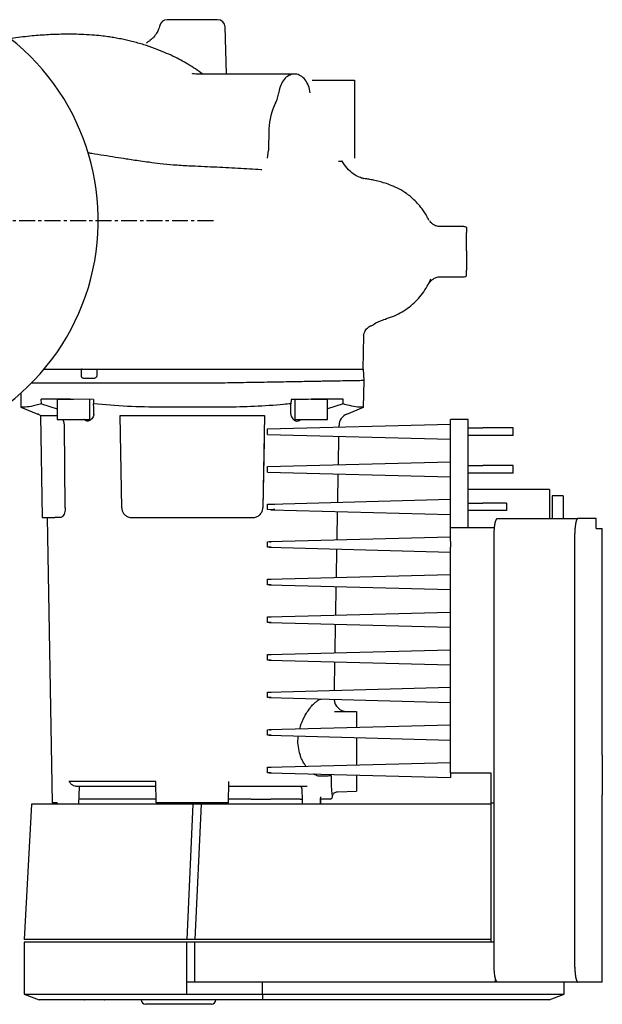
# Model space of a CAD drawing. Units: inches. Extents: x -9 to 999, y -86 to 756.
# Drawn here: x 280 to 512, y -86 to 307 of the extents above; entities that cross this region are included whole.
import ezdxf

# ---------------------------------------------------------------- set-up
doc = ezdxf.new("R2010")
doc.units = ezdxf.units.IN
doc.header["$MEASUREMENT"] = 0
doc.linetypes.add('CENTER', pattern=[10.16, 6.35, -1.27, 1.27, -1.27])
doc.layers.add('Biral', color=160, linetype='Continuous')

msp = doc.modelspace()

# ---------------------------------------------------------------- linework, layer by layer
at = {"layer": 'Biral'}
for p, q in [((348.81, 306.83), (338.76, 306.83)), ((358.86, 306.83), (348.81, 306.83)), ((335.92, 304.55), (335.91, 304.48)), ((362.52, 285.13), (361.86, 303.93)), ((389.42, 285.13), (350.26, 285.13)), ((396.62, 282.75), (413.54, 282.75)), ((413.54, 282.75), (413.54, 251.57)), ((379.39, 263.23), (379.18, 254.66)), ((378.76, 251.63), (379.18, 254.66)), ((347.47, 248.43), (347.41, 248.45)), ((416.8, 243.53), (417.13, 243.48)), ((457.03, 224.27), (447.65, 224.27)), ((458.21, 214.57), (458.21, 216.01)), ((458.21, 214.54), (458.21, 212.99)), ((458.21, 208.9), (458.21, 208.53)), ((447.66, 204.27), (457.03, 204.27)), ((416.89, 167.38), (417.24, 180.68)), ((289.72, 167.38), (292.38, 167.38)), ((292.38, 167.38), (300.31, 167.38)), ((300.31, 167.38), (304.68, 167.38)), ((304.58, 164.68), (304.68, 167.38)), ((304.9, 167.38), (304.68, 167.38)), ((304.9, 167.38), (310.8, 167.38)), ((310.8, 167.38), (310.69, 164.68)), ((310.8, 167.38), (336.57, 167.38)), ((336.57, 167.38), (361.05, 167.38)), ((361.05, 167.38), (361.78, 167.38)), ((361.79, 167.38), (397.03, 167.38)), ((397.03, 167.38), (405.16, 167.38)), ((405.16, 167.38), (415.8, 167.38)), ((415.8, 167.38), (416.05, 167.38)), ((417.31, 162.85), (417.15, 167.43)), ((292.2, 161.88), (284.72, 161.88)), ((300.23, 161.88), (292.2, 161.88)), ((336.54, 161.88), (300.23, 161.88)), ((309.41, 163.68), (305.74, 163.68)), ((361.09, 161.88), (336.54, 161.88)), ((361.81, 161.88), (361.09, 161.88)), ((417.13, 152.15), (417.31, 162.85)), ((280.38, 157.75), (280.48, 152.22)), ((292.3, 155.46), (288.6, 155.49)), ((288.63, 153.57), (294.94, 151.55)), ((300.28, 155.39), (292.3, 155.46)), ((294.94, 155.38), (294.94, 147.38)), ((294.94, 155.38), (301.44, 155.38)), ((309.44, 155.31), (300.28, 155.39)), ((307.94, 147.38), (307.94, 155.32)), ((309.44, 155.31), (309.47, 153.61)), ((388.09, 149.52), (388.16, 153.61)), ((388.19, 155.31), (388.16, 153.61)), ((389.69, 155.32), (389.69, 147.38)), ((396.19, 155.38), (402.69, 155.38)), ((402.69, 147.38), (402.69, 155.38)), ((408.98, 153.56), (402.69, 151.55)), ((280.48, 152.22), (287.17, 149.52)), ((281.59, 152.22), (280.48, 152.22)), ((309.54, 149.52), (309.54, 149.48)), ((361.06, 152.22), (336.57, 152.22)), ((361.78, 152.22), (361.06, 152.22)), ((388.09, 149.52), (388.09, 149.48)), ((410.45, 149.52), (417.11, 152.21)), ((288.23, 148.93), (288.94, 108.18)), ((288.23, 148.93), (294.94, 148.93)), ((294.94, 147.38), (307.94, 147.38)), ((320.04, 148.93), (377.58, 148.93)), ((320.69, 112.11), (320.04, 148.93)), ((377.58, 148.93), (376.94, 112.11)), ((378.81, 143.58), (451.81, 145.49)), ((389.69, 147.38), (396.19, 147.38)), ((396.19, 147.38), (402.69, 147.38)), ((458.81, 147.38), (451.81, 147.38)), ((451.81, 104.19), (451.81, 147.38)), ((458.81, 142.38), (458.81, 147.38)), ((298.16, 112.11), (297.82, 144.97)), ((378.81, 141.38), (378.81, 143.58)), ((407.31, 144.33), (407.33, 144.97)), ((458.81, 143.98), (464.73, 143.98)), ((458.81, 104.19), (458.81, 142.38)), ((476.81, 143.98), (464.73, 143.98)), ((476.81, 140.98), (476.81, 143.98)), ((377.41, 138.98), (376.94, 112.11)), ((378.81, 141.38), (451.81, 139.47)), ((407.05, 129.32), (407.25, 140.63)), ((464.73, 140.98), (458.81, 140.98)), ((476.81, 140.98), (464.73, 140.98)), ((378.81, 128.58), (451.81, 130.49)), ((378.81, 126.38), (378.81, 128.58)), ((378.81, 126.34), (451.81, 124.47)), ((458.81, 128.98), (464.73, 128.98)), ((464.73, 125.98), (458.81, 125.98)), ((476.81, 128.98), (464.73, 128.98)), ((476.81, 125.98), (464.73, 125.98)), ((476.81, 125.98), (476.81, 128.98)), ((406.79, 114.31), (406.99, 125.64)), ((491.31, 119.38), (458.81, 119.38)), ((491.31, 119.38), (491.31, 111.88)), ((380.17, 113.61), (451.81, 115.49)), ((458.81, 113.98), (464.73, 113.98)), ((474.1, 113.98), (464.73, 113.98)), ((474.1, 113.98), (474.06, 111.88)), ((496.71, 116.88), (492.31, 116.88)), ((492.31, 116.88), (492.31, 107.88)), ((496.71, 116.88), (496.71, 107.88)), ((378.81, 113.58), (380.17, 113.61)), ((378.81, 111.38), (378.81, 113.58)), ((380.17, 111.34), (378.81, 111.38)), ((380.17, 111.34), (451.81, 109.47)), ((406.53, 99.3), (406.73, 110.65)), ((464.73, 110.98), (458.81, 110.98)), ((474.06, 110.98), (464.73, 110.98)), ((474.06, 111.88), (474.06, 110.98)), ((491.31, 111.88), (491.31, 107.88)), ((288.94, 108.18), (294.02, 108.18)), ((290.94, 108.18), (292.93, -5.62)), ((296.21, 108.18), (294.02, 108.18)), ((296.38, 108.2), (296.21, 108.18)), ((324.69, 108.18), (372.94, 108.18)), ((470.56, 107.88), (502.61, 107.88)), ((509.81, 107.88), (502.61, 107.88)), ((509.81, 103.88), (509.81, 107.88)), ((451.81, 104.19), (469.33, 104.19)), ((451.81, 103.45), (451.81, 104.19)), ((451.81, 99.56), (451.81, 103.45)), ((509.81, 103.88), (512.31, 103.88)), ((512.31, 13.38), (512.31, 103.88)), ((378.81, 98.58), (379.47, 98.6)), ((378.81, 96.38), (378.81, 98.58)), ((379.47, 98.6), (451.81, 100.49)), ((451.81, 98.63), (451.81, 99.56)), ((451.81, 98.63), (451.81, 98.58)), ((451.81, 98.58), (451.81, 96.38)), ((469.22, -71.12), (469.22, 101.88)), ((501.36, -71.12), (501.36, 101.88)), ((379.47, 96.36), (378.81, 96.38)), ((379.47, 96.36), (451.81, 94.47)), ((406.27, 84.3), (406.47, 95.65)), ((451.81, 96.38), (451.81, 96.34)), ((451.81, 6.38), (451.81, 96.34)), ((378.81, 83.58), (379.47, 83.6)), ((378.81, 81.38), (378.81, 83.58)), ((379.47, 83.6), (451.81, 85.49)), ((379.47, 81.36), (378.81, 81.38)), ((379.47, 81.36), (451.81, 79.47)), ((406, 69.29), (406.2, 80.66)), ((378.81, 68.58), (379.47, 68.6)), ((378.81, 66.38), (378.81, 68.58)), ((379.47, 68.6), (451.81, 70.49)), ((379.47, 66.36), (378.81, 66.38)), ((379.47, 66.36), (451.81, 64.47)), ((405.74, 54.28), (405.94, 65.67)), ((379.47, 53.6), (451.81, 55.49)), ((378.81, 53.58), (379.47, 53.6)), ((378.81, 51.38), (378.81, 53.58)), ((379.47, 51.36), (378.81, 51.38)), ((379.47, 51.36), (451.81, 49.47)), ((405.48, 39.28), (405.68, 50.68)), ((379.47, 38.6), (451.81, 40.49)), ((378.81, 38.58), (379.47, 38.6)), ((378.81, 36.38), (378.81, 38.58)), ((379.47, 36.36), (378.81, 36.38)), ((379.47, 36.36), (451.81, 34.47)), ((405.52, 30.86), (414.31, 30.78)), ((378.81, 23.58), (379.47, 23.6)), ((378.81, 21.38), (378.81, 23.58)), ((379.47, 23.6), (451.81, 25.49)), ((379.47, 21.36), (378.81, 21.38)), ((379.47, 21.36), (451.81, 19.47)), ((378.81, 8.58), (379.47, 8.6)), ((378.81, 6.38), (378.81, 8.58)), ((379.47, 8.6), (451.81, 10.49)), ((379.47, 6.36), (378.81, 6.38)), ((379.47, 6.36), (451.81, 4.47)), ((414.31, 5.45), (414.31, 5.33)), ((414.31, 5.33), (414.31, -0.96)), ((451.81, 6.38), (467.81, 6.38)), ((451.81, 6.38), (451.81, 4.47)), ((467.81, 6.38), (467.81, -5.62)), ((302.17, 1.01), (301.48, 1.22)), ((302.57, 0.98), (302.17, 1.01)), ((303.57, -6.12), (303.79, 0.98)), ((334.43, -5.62), (334.28, 2.94)), ((363.2, -5.62), (363.35, 2.94)), ((406.68, -1.16), (414.31, -0.96)), ((512.31, -77.12), (512.31, -2.52)), ((284.64, -6.12), (281.81, -60.12)), ((349.07, -6.12), (284.64, -6.12)), ((294.97, -5.62), (292.93, -5.62)), ((313.24, -4.12), (304.3, -4.12)), ((322.97, -4.12), (314.49, -4.12)), ((334.35, -4.12), (327.72, -4.12)), ((363.2, -5.62), (334.43, -5.62)), ((349.07, -6.12), (346.69, -60.12)), ((352.31, -6.12), (349.07, -6.12)), ((352.31, -6.12), (349.81, -60.12)), ((461.53, -6.12), (352.31, -6.12)), ((367.29, -4.12), (363.26, -4.12)), ((372.26, -4.12), (380.08, -4.12)), ((390.15, -4.12), (381.07, -4.12)), ((391.8, -4.12), (392.74, -4.12)), ((400, -4.12), (399.94, -6.12)), ((403.74, -4.12), (400.02, -4.12)), ((467.81, -6.12), (461.53, -6.12)), ((467.81, -5.62), (469.22, -5.62)), ((467.81, -5.62), (467.81, -6.12)), ((467.81, -6.12), (467.81, -60.12)), ((346.69, -60.12), (281.81, -60.12)), ((281.81, -61.12), (281.81, -81.94)), ((346.69, -61.12), (281.81, -61.12)), ((349.81, -60.12), (346.69, -60.12)), ((346.69, -77.12), (346.69, -61.12)), ((349.81, -61.12), (346.69, -61.12)), ((461.53, -60.12), (349.81, -60.12)), ((349.81, -77.12), (349.81, -61.12)), ((461.53, -61.12), (349.81, -61.12)), ((467.81, -60.12), (461.53, -60.12)), ((469.22, -61.12), (461.53, -61.12)), ((467.81, -60.12), (467.81, -61.12)), ((349.81, -77.12), (346.69, -77.12)), ((346.69, -81.94), (346.69, -77.12)), ((461.53, -77.12), (349.81, -77.12)), ((376.81, -81.94), (376.81, -77.12)), ((469.66, -77.12), (461.53, -77.12)), ((469.66, -77.12), (469.66, -75.51)), ((470.56, -77.12), (469.66, -77.12)), ((502.61, -77.12), (470.56, -77.12)), ((497.11, -81.94), (497.11, -77.12)), ((512.31, -77.12), (502.61, -77.12)), ((281.81, -81.94), (287.81, -84.12)), ((281.81, -81.94), (346.69, -81.94)), ((346.69, -81.94), (376.81, -81.94)), ((376.81, -81.94), (376.81, -84.12)), ((376.81, -81.94), (485.36, -81.94)), ((485.36, -81.94), (493.4, -81.94)), ((491.11, -84.12), (497.11, -81.94)), ((493.4, -81.94), (497.11, -81.94)), ((346.78, -84.12), (287.81, -84.12)), ((313.61, -84.17), (306.01, -84.17)), ((337.21, -85.97), (330.21, -85.97)), ((356.21, -85.97), (337.21, -85.97)), ((376.81, -84.12), (346.78, -84.12)), ((356.41, -85.97), (356.21, -85.97)), ((358.21, -84.17), (358.21, -84.12)), ((485.36, -84.12), (376.81, -84.12)), ((487.45, -84.12), (485.36, -84.12)), ((491.11, -84.12), (487.45, -84.12))]:
    msp.add_line(p, q, dxfattribs=at)
at = {"layer": 'Biral', "linetype": 'CENTER'}
msp.add_line((218.81, 226.78), (358.06, 226.78), dxfattribs=at)
at = {"layer": 'Biral', "flags": 128}
for points in [[(288.63, 153.57), (288.6, 155.38), (288.6, 155.49)], [(408.98, 153.56), (409.01, 155.38), (409.01, 155.49)], [(392.81, -6.12), (392.72, -3.27), (392.65, -1.15), (392.63, -0.49)], [(399.94, -6.12), (400, -4.12), (400.02, -3.14)]]:
    msp.add_lwpolyline(points, dxfattribs=at)
at = {"layer": 'Biral'}
for centre, radius, start, end in [((338.76, 303.83), 3, 90, 167.1231), ((358.86, 303.83), 3, 2, 90), ((218.81, 226.78), 92.5, 128.175, 51.825), ((373, 278.54), 10.3, 331.4822, 342.9287), ((402.37, 262.89), 22.98, 152.1625, 179.1554), ((418.02, 190.38), 6, 290.5474, 310.9958), ((285.3, 144.88), 5, 54.1301, 68), ((412.33, 144.88), 5, 112, 179), ((410.42, 35.82), 5, 181.567, 269.5), ((403.74, -3.12), 1, 270, 359), ((306.01, -83.97), 0.2, 228.5904, 270), ((306.01, -83.97), 0.2, 228.5904, 270), ((313.61, -83.97), 0.2, 270, 311.4096), ((330.21, -84.17), 1.8, 180, 270), ((356.41, -84.17), 1.8, 270, 0)]:
    msp.add_arc(centre, radius, start, end, dxfattribs=at)
msp.add_ellipse((348.81, 715.22), major_axis=(0, 1306.43), ratio=0.049416, start_param=2.155273, end_param=2.155732, dxfattribs=at)
msp.add_ellipse((348.81, 715.22), major_axis=(0, 1306.43), ratio=0.049416, start_param=2.155273, end_param=2.155732, dxfattribs=at)
for points, knots in [([(335.86, 304.55), (335.67, 303.89), (335.31, 302.65), (334.43, 301.11), (333.54, 299.97), (332.75, 299.19), (332.08, 298.63), (331.54, 298.25), (331.1, 297.96), (330.75, 297.73), (330.56, 297.56), (330.6, 297.46), (330.61, 297.41)], [0, 0, 0, 0, 0.168324, 0.311263, 0.429507, 0.523661, 0.59433, 0.657027, 0.729815, 0.815685, 0.91735, 1, 1, 1, 1]), ([(353, 285.13), (352.02, 285.83), (350.09, 287.21), (347.15, 289.03), (344.21, 290.69), (341.1, 292.28), (337.62, 293.86), (333.72, 295.42), (329.4, 296.89), (324.94, 298.15), (321.05, 299.03), (318.05, 299.58), (315.63, 299.97), (312.92, 300.33), (309.53, 300.67), (305.67, 300.92), (301.81, 301.03), (297.09, 301.04), (291.54, 300.87), (284.66, 300.34), (279.56, 299.79), (276.76, 299.26), (276.37, 299.19)], [0, 0, 0, 0, 0.045927, 0.090669, 0.131962, 0.175841, 0.224242, 0.277001, 0.333984, 0.394995, 0.44961, 0.481688, 0.508061, 0.540213, 0.582826, 0.634336, 0.683489, 0.725808, 0.810119, 0.892695, 0.985001, 1, 1, 1, 1]), ([(350.24, 285.13), (349.81, 285.15), (349.19, 285.18), (348.84, 285.3), (348.88, 285.31), (348.89, 285.31)], [0, 0, 0, 0, 0.637567, 0.908439, 1, 1, 1, 1]), ([(395.84, 277.63), (395.65, 278.61), (395.27, 280.57), (393.87, 282.97), (392.04, 284.6), (389.91, 285.28), (387.75, 284.93), (385.79, 283.58), (384.26, 281.39), (383.52, 279.24), (383.34, 277.94), (383.29, 277.63)], [0, 0, 0, 0, 0.120174, 0.240321, 0.360573, 0.480784, 0.601147, 0.721316, 0.84172, 0.962014, 1, 1, 1, 1]), ([(390.01, 285.1), (389.91, 285.11), (389.72, 285.13), (389.52, 285.13), (389.42, 285.13)], [0, 0, 0, 0, 0.499829, 1, 1, 1, 1]), ([(382.84, 275.51), (382.94, 275.85), (383.14, 276.54), (383.24, 277.27), (383.29, 277.63)], [0, 0, 0, 0, 0.496226, 1, 1, 1, 1]), ([(347.46, 248.44), (345.39, 248.56), (341.56, 248.78), (336.27, 249.34), (331.9, 249.88), (328.31, 250.37), (325.25, 250.82), (321.93, 251.32), (318.04, 251.92), (313.46, 252.65), (309.78, 253.24), (307.68, 253.57), (307.17, 253.65)], [0, 0, 0, 0, 0.152138, 0.281503, 0.389239, 0.473914, 0.547504, 0.616145, 0.721174, 0.838556, 0.961376, 1, 1, 1, 1]), ([(376.48, 246.98), (376.39, 246.98), (373.4, 247.17), (367.01, 247.51), (357.41, 248), (350.76, 248.3), (347.44, 248.45)], [0, 0, 0, 0, 0.010659, 0.341245, 0.671008, 1, 1, 1, 1]), ([(407.16, 250.43), (407.49, 250.43), (408.16, 250.43), (408.6, 250.43), (408.51, 250.43), (408.49, 250.43)], [0, 0, 0, 0, 0.427999, 0.890901, 1, 1, 1, 1]), ([(417.13, 243.48), (416.88, 243.53), (416.4, 243.62), (415.04, 244.11), (412.99, 245.24), (410.41, 247.45), (409.15, 249.49), (408.5, 250.53)], [0, 0, 0, 0, 0.130704, 0.256143, 0.498003, 0.742219, 1, 1, 1, 1]), ([(434.29, 237.43), (433.27, 238.09), (431.38, 239.31), (428.36, 240.67), (425.71, 241.62), (423.3, 242.3), (421.17, 242.79), (419.25, 243.15), (417.81, 243.39), (417.11, 243.49), (416.8, 243.54)], [0, 0, 0, 0, 0.194861, 0.3597, 0.49663, 0.607639, 0.727724, 0.833275, 0.92707, 1, 1, 1, 1]), ([(443.2, 226.66), (442.97, 227.19), (442.23, 228.87), (440.6, 231.24), (438.63, 233.64), (436.83, 235.41), (435.31, 236.69), (434.62, 237.19), (434.29, 237.43)], [0, 0, 0, 0, 0.104512, 0.331028, 0.528932, 0.702093, 0.856365, 1, 1, 1, 1]), ([(447.7, 224.27), (447.15, 224.33), (446.1, 224.43), (444.8, 225.13), (443.88, 225.98), (443.64, 226.4), (443.51, 226.63)], [0, 0, 0, 0, 0.2541663, 0.4955717, 0.7382863, 1, 1, 1, 1]), ([(458.22, 224), (458.02, 224.08), (457.62, 224.24), (457.18, 224.26), (456.97, 224.27)], [0, 0, 0, 0, 0.5, 1, 1, 1, 1]), ([(458.21, 223.92), (458.21, 223.88), (458.21, 223.8), (458.21, 222.77), (458.21, 222), (458.21, 221.9)], [0, 0, 0, 0, 0.41453, 0.920485, 1, 1, 1, 1]), ([(458.21, 220.3), (458.21, 220.42), (458.21, 220.68), (458.21, 221.2), (458.21, 221.63), (458.21, 221.9)], [0, 0, 0, 0, 0.262743, 0.525485, 1, 1, 1, 1]), ([(458.21, 219.96), (458.21, 220), (458.21, 220.07), (458.21, 220.18), (458.21, 220.26), (458.21, 220.3)], [0, 0, 0, 0, 0.334356, 0.667178, 1, 1, 1, 1]), ([(458.21, 217.16), (458.21, 217.55), (458.21, 218.35), (458.21, 219.18), (458.21, 219.7), (458.21, 219.96)], [0, 0, 0, 0, 0.333417, 0.665221, 1, 1, 1, 1]), ([(458.21, 216.01), (458.21, 216.29), (458.21, 216.7), (458.21, 217.05), (458.21, 217.16)], [0, 0, 0, 0, 0.70082, 1, 1, 1, 1]), ([(458.21, 214.57), (458.21, 214.57), (458.21, 214.56), (458.21, 214.55), (458.21, 214.54), (458.21, 214.54), (458.21, 214.54)], [0, 0, 0, 0, 0.249975, 0.499949, 0.755012, 1, 1, 1, 1]), ([(458.21, 212.99), (458.21, 212.7), (458.21, 212.31), (458.21, 211.96), (458.21, 211.88)], [0, 0, 0, 0, 0.757542, 1, 1, 1, 1]), ([(458.21, 211.88), (458.21, 211.47), (458.21, 210.64), (458.21, 209.75), (458.21, 209.18), (458.21, 208.9)], [0, 0, 0, 0, 0.329976, 0.663624, 1, 1, 1, 1]), ([(458.21, 208.53), (458.21, 208.39), (458.21, 208.11), (458.21, 207.58), (458.21, 207.17), (458.21, 206.91)], [0, 0, 0, 0, 0.278302, 0.556603, 1, 1, 1, 1]), ([(443.33, 201.71), (443.49, 201.99), (443.82, 202.54), (444.78, 203.42), (446.09, 204.12), (447.13, 204.22), (447.67, 204.27)], [0, 0, 0, 0, 0.23436, 0.471954, 0.724604, 1, 1, 1, 1]), ([(456.97, 204.27), (457.18, 204.29), (457.62, 204.31), (458.02, 204.47), (458.22, 204.55)], [0, 0, 0, 0, 0.4999999, 1, 1, 1, 1]), ([(458.21, 204.58), (458.21, 204.66), (458.21, 204.83), (458.21, 205.99), (458.21, 206.8), (458.21, 206.91)], [0, 0, 0, 0, 0.448872, 0.925249, 1, 1, 1, 1]), ([(421.95, 185.85), (424.95, 187.21), (427.14, 187.74), (430.28, 189.04), (433.26, 190.68), (436, 192.68), (438.49, 194.99), (440.68, 197.59), (442.56, 200.43), (443.52, 202.49), (443.99, 203.51)], [0, 0, 0, 0, 0.125048, 0.250081, 0.37509, 0.500076, 0.625047, 0.750017, 0.874999, 1, 1, 1, 1]), ([(417.27, 180.68), (417.27, 180.86), (417.26, 181.41), (417.54, 182.27), (418.01, 183.15), (418.6, 183.83), (419.22, 184.32), (419.76, 184.62), (420.04, 184.72), (420.12, 184.75)], [0, 0, 0, 0, 0.099662, 0.306308, 0.490126, 0.656252, 0.80616, 0.938939, 1, 1, 1, 1]), ([(361.78, 167.38), (364.46, 167.38), (369.83, 167.38), (378.46, 167.38), (387.68, 167.38), (394.11, 167.38), (397.33, 167.38)], [0, 0, 0, 0, 0.220668, 0.441823, 0.72042, 1, 1, 1, 1]), ([(397.33, 167.38), (398.07, 167.38), (399.58, 167.38), (401.56, 167.38), (403.28, 167.38), (404.5, 167.38), (405.06, 167.38), (405.27, 167.38)], [0, 0, 0, 0, 0.213887, 0.433974, 0.647948, 0.868132, 1, 1, 1, 1]), ([(405.27, 167.38), (406.95, 167.38), (410.09, 167.38), (413.63, 167.38), (415.24, 167.38), (416.05, 167.38)], [0, 0, 0, 0, 0.363138, 0.680808, 1, 1, 1, 1]), ([(416.05, 167.38), (416.39, 167.38), (417.03, 167.38), (417.1, 167.38), (417.13, 167.38)], [0, 0, 0, 0, 0.52443, 1, 1, 1, 1]), ([(305.74, 163.68), (305.58, 163.69), (305.29, 163.72), (304.94, 163.92), (304.71, 164.17), (304.59, 164.43), (304.58, 164.6), (304.58, 164.68)], [0, 0, 0, 0, 0.2843504, 0.5234115, 0.7121453, 0.8712657, 1, 1, 1, 1]), ([(310.69, 164.68), (310.68, 164.58), (310.65, 164.39), (310.48, 164.12), (310.19, 163.87), (309.8, 163.71), (309.53, 163.69), (309.41, 163.68)], [0, 0, 0, 0, 0.154677, 0.308632, 0.521977, 0.797757, 1, 1, 1, 1]), ([(397.39, 162.5), (394.77, 162.45), (389.36, 162.36), (380.79, 162.21), (371.56, 162.05), (365.12, 161.94), (361.81, 161.88)], [0, 0, 0, 0, 0.22778, 0.47037, 0.727781, 1, 1, 1, 1]), ([(405.43, 162.64), (405.01, 162.63), (404.16, 162.62), (402.3, 162.59), (400.06, 162.55), (398.31, 162.52), (397.39, 162.5)], [0, 0, 0, 0, 0.244563, 0.499988, 0.737942, 1, 1, 1, 1]), ([(416.2, 162.83), (415.37, 162.81), (413.68, 162.78), (410.08, 162.72), (406.98, 162.67), (405.43, 162.64)], [0, 0, 0, 0, 0.3309469, 0.66428, 1, 1, 1, 1]), ([(417.19, 162.85), (417.22, 162.85), (417.3, 162.85), (416.64, 162.84), (416.2, 162.83)], [0, 0, 0, 0, 0.333332, 1, 1, 1, 1]), ([(288.63, 153.57), (287.2, 153.18), (284.34, 152.4), (282.51, 152.28), (281.59, 152.22)], [0, 0, 0, 0, 0.497931, 1, 1, 1, 1]), ([(309.54, 149.52), (309.53, 150.18), (309.5, 151.51), (309.48, 152.91), (309.47, 153.61)], [0, 0, 0, 0, 0.496636, 1, 1, 1, 1]), ([(336.57, 152.22), (331.99, 152.28), (322.8, 152.41), (313.92, 153.21), (309.47, 153.61)], [0, 0, 0, 0, 0.4978228, 1, 1, 1, 1]), ([(388.16, 153.61), (387.18, 153.51), (382.41, 153.04), (373.67, 152.41), (365.75, 152.29), (361.78, 152.22)], [0, 0, 0, 0, 0.113845, 0.555501, 1, 1, 1, 1]), ([(397.34, 155.39), (397.33, 155.39), (394.31, 155.36), (391.24, 155.34), (388.19, 155.31)], [0, 0, 0, 0, 0.006303, 1, 1, 1, 1]), ([(405.31, 155.46), (404.92, 155.46), (404.14, 155.45), (402.47, 155.43), (400.53, 155.42), (398.8, 155.4), (397.68, 155.39), (397.34, 155.39)], [0, 0, 0, 0, 0.230757, 0.469357, 0.683425, 0.9037, 1, 1, 1, 1]), ([(409.01, 155.49), (408.43, 155.49), (407.27, 155.48), (405.96, 155.46), (405.31, 155.46)], [0, 0, 0, 0, 0.499954, 1, 1, 1, 1]), ([(416.02, 152.22), (415.16, 152.27), (413.47, 152.39), (410.82, 153.04), (409.22, 153.49), (408.98, 153.56)], [0, 0, 0, 0, 0.466503, 0.919529, 1, 1, 1, 1]), ([(309.54, 149.48), (309.53, 149.33), (309.5, 149.03), (309.23, 148.39), (308.75, 147.62), (308.09, 146.92), (307.3, 146.62), (306.55, 146.78), (305.95, 147.1), (305.59, 147.32), (305.5, 147.38)], [0, 0, 0, 0, 0.135418, 0.274367, 0.452736, 0.636077, 0.742892, 0.850505, 0.960021, 1, 1, 1, 1]), ([(388.09, 149.48), (388.1, 149.33), (388.13, 149.03), (388.4, 148.39), (388.88, 147.62), (389.54, 146.92), (390.32, 146.62), (391.08, 146.78), (391.67, 147.1), (392.03, 147.32), (392.13, 147.38)], [0, 0, 0, 0, 0.135418, 0.274367, 0.452736, 0.636077, 0.742892, 0.850505, 0.960021, 1, 1, 1, 1]), ([(417.11, 152.22), (417.12, 152.22), (417.21, 152.22), (416.91, 152.22), (416.32, 152.22), (416.02, 152.22)], [0, 0, 0, 0, 0.033115, 0.514724, 1, 1, 1, 1]), ([(297.82, 144.97), (297.81, 145.2), (297.76, 145.92), (297.51, 146.79), (297.11, 147.28), (297.03, 147.38)], [0, 0, 0, 0, 0.2705076, 0.8461508, 1, 1, 1, 1]), ([(298.16, 112.11), (298.15, 111.8), (298.13, 111.1), (297.9, 110.06), (297.5, 109.12), (296.97, 108.43), (296.58, 108.27), (296.38, 108.2)], [0, 0, 0, 0, 0.1485069, 0.3444652, 0.5480458, 0.7745086, 1, 1, 1, 1]), ([(320.69, 112.11), (320.73, 111.7), (320.82, 110.88), (321.41, 109.78), (322.3, 108.89), (323.43, 108.29), (324.28, 108.22), (324.69, 108.18)], [0, 0, 0, 0, 0.188574, 0.3768, 0.574207, 0.793106, 1, 1, 1, 1]), ([(372.94, 108.18), (373.43, 108.23), (374.4, 108.33), (375.68, 109.14), (376.57, 110.31), (376.9, 111.38), (376.93, 111.97), (376.94, 112.11)], [0, 0, 0, 0, 0.245475, 0.491208, 0.727076, 0.93782, 1, 1, 1, 1]), ([(380.17, 113.61), (380.54, 113.6), (381.01, 113.58), (381.57, 113.58), (381.7, 113.58)], [0, 0, 0, 0, 0.7648148, 1, 1, 1, 1]), ([(381.7, 111.38), (381.28, 111.38), (380.73, 111.37), (380.28, 111.35), (380.17, 111.34)], [0, 0, 0, 0, 0.764813, 1, 1, 1, 1]), ([(469.22, 101.88), (469.22, 102.04), (469.22, 102.37), (469.24, 102.85), (469.26, 103.34), (469.3, 103.97), (469.36, 104.58), (469.44, 105.14), (469.5, 105.54), (469.58, 105.92), (469.65, 106.27), (469.74, 106.59), (469.83, 106.88), (469.93, 107.14), (470.03, 107.36), (470.13, 107.55), (470.26, 107.72), (470.4, 107.85), (470.51, 107.87), (470.56, 107.88)], [0, 0, 0, 0, 0.050744, 0.101845, 0.154073, 0.206687, 0.308794, 0.360604, 0.413144, 0.464631, 0.516461, 0.569355, 0.622611, 0.675627, 0.728997, 0.783469, 0.838318, 0.918557, 1, 1, 1, 1]), ([(502.61, 107.88), (502.57, 107.87), (502.5, 107.87), (502.4, 107.8), (502.3, 107.69), (502.19, 107.54), (502.1, 107.34), (502, 107.11), (501.91, 106.83), (501.82, 106.51), (501.74, 106.17), (501.67, 105.79), (501.6, 105.38), (501.52, 104.81), (501.45, 104.19), (501.41, 103.54), (501.38, 103.02), (501.36, 102.46), (501.36, 102.07), (501.36, 101.88)], [0, 0, 0, 0, 0.054511, 0.109398, 0.16547, 0.221952, 0.276464, 0.331359, 0.387472, 0.444012, 0.498103, 0.552587, 0.607687, 0.663638, 0.769459, 0.823058, 0.877586, 0.938486, 1, 1, 1, 1]), ([(379.47, 98.6), (379.64, 98.59), (379.88, 98.58), (380.16, 98.58), (380.23, 98.58)], [0, 0, 0, 0, 0.760982, 1, 1, 1, 1]), ([(380.23, 96.38), (380.02, 96.38), (379.74, 96.37), (379.52, 96.36), (379.47, 96.36)], [0, 0, 0, 0, 0.76098, 1, 1, 1, 1]), ([(379.47, 83.6), (379.64, 83.59), (379.88, 83.58), (380.16, 83.58), (380.23, 83.58)], [0, 0, 0, 0, 0.760982, 1, 1, 1, 1]), ([(380.23, 81.38), (380.02, 81.38), (379.74, 81.37), (379.52, 81.36), (379.47, 81.36)], [0, 0, 0, 0, 0.76098, 1, 1, 1, 1]), ([(379.47, 68.6), (379.64, 68.59), (379.88, 68.58), (380.16, 68.58), (380.23, 68.58)], [0, 0, 0, 0, 0.760982, 1, 1, 1, 1]), ([(380.23, 66.38), (380.02, 66.38), (379.74, 66.37), (379.52, 66.36), (379.47, 66.36)], [0, 0, 0, 0, 0.76098, 1, 1, 1, 1]), ([(379.47, 53.6), (379.64, 53.59), (379.88, 53.58), (380.16, 53.58), (380.23, 53.58)], [0, 0, 0, 0, 0.760982, 1, 1, 1, 1]), ([(380.23, 51.38), (380.02, 51.38), (379.74, 51.37), (379.52, 51.36), (379.47, 51.36)], [0, 0, 0, 0, 0.7609799, 1, 1, 1, 1]), ([(379.47, 38.6), (379.64, 38.59), (379.88, 38.58), (380.16, 38.58), (380.23, 38.58)], [0, 0, 0, 0, 0.760982, 1, 1, 1, 1]), ([(380.23, 36.38), (380.02, 36.38), (379.74, 36.37), (379.52, 36.36), (379.47, 36.36)], [0, 0, 0, 0, 0.76098, 1, 1, 1, 1]), ([(391.66, 23.92), (391.74, 24.22), (391.94, 25.02), (392.45, 26.42), (393.17, 28.1), (394.14, 29.89), (395.18, 31.47), (396.29, 32.89), (397.39, 34.06), (398.5, 34.98), (399.46, 35.58), (400, 35.75), (400.22, 35.82)], [0, 0, 0, 0, 0.047581, 0.125176, 0.231661, 0.340651, 0.469116, 0.574873, 0.690646, 0.812784, 0.925179, 1, 1, 1, 1]), ([(414.31, 30.78), (414.31, 30.74), (414.31, 30.66), (414.31, 29.95), (414.31, 28.87), (414.31, 27.39), (414.31, 25.92), (414.31, 24.87), (414.31, 24.51)], [0, 0, 0, 0, 0.181181, 0.362334, 0.543322, 0.724347, 0.905251, 1, 1, 1, 1]), ([(379.47, 23.6), (379.64, 23.59), (379.88, 23.58), (380.16, 23.58), (380.23, 23.58)], [0, 0, 0, 0, 0.760982, 1, 1, 1, 1]), ([(380.23, 21.38), (380.02, 21.38), (379.74, 21.37), (379.52, 21.36), (379.47, 21.36)], [0, 0, 0, 0, 0.76098, 1, 1, 1, 1]), ([(394.1, 8.98), (393.98, 9.16), (393.69, 9.57), (393.28, 10.24), (392.78, 11.14), (392.27, 12.24), (391.59, 14.1), (391.04, 16.66), (390.87, 19.26), (391.1, 20.69), (391.16, 21.06)], [0, 0, 0, 0, 0.0608926, 0.1415246, 0.2093457, 0.3281896, 0.4423894, 0.6803012, 0.9181081, 1, 1, 1, 1]), ([(414.31, 20.45), (414.31, 19.99), (414.31, 18.76), (414.31, 16.75), (414.31, 14.54), (414.31, 12.5), (414.31, 10.77), (414.31, 9.91), (414.31, 9.51)], [0, 0, 0, 0, 0.111446, 0.294416, 0.477435, 0.66056, 0.843729, 1, 1, 1, 1]), ([(512.31, 13.38), (512.31, 13.29), (512.31, 13.11), (512.29, 11.73), (512.27, 9.7), (512.25, 7.17), (512.25, 4.43), (512.26, 1.81), (512.28, -0.43), (512.3, -1.95), (512.31, -2.67), (512.31, -2.55), (512.31, -2.52)], [0, 0, 0, 0, 0.107361, 0.214721, 0.322091, 0.429465, 0.536831, 0.644186, 0.751547, 0.85892, 0.966293, 1, 1, 1, 1]), ([(379.47, 8.6), (379.64, 8.59), (379.88, 8.58), (380.16, 8.58), (380.23, 8.58)], [0, 0, 0, 0, 0.760982, 1, 1, 1, 1]), ([(380.23, 6.38), (380.02, 6.38), (379.74, 6.37), (379.52, 6.36), (379.47, 6.36)], [0, 0, 0, 0, 0.76098, 1, 1, 1, 1]), ([(399.87, 5.02), (399.59, 5.03), (399.04, 5.05), (398.15, 5.37), (397.54, 5.63), (397.21, 5.89), (397.2, 5.9)], [0, 0, 0, 0, 0.333225, 0.66146, 0.988542, 1, 1, 1, 1]), ([(404.27, 5.14), (404.05, 5.13), (403.5, 5.12), (402.11, 5.08), (400.62, 5.04), (399.87, 5.02)], [0, 0, 0, 0, 0.25644, 0.626221, 1, 1, 1, 1]), ([(404.74, -3.11), (404.74, -3.1), (404.74, -3.08), (404.7, -2.76), (404.63, -2.22), (404.55, -1.45), (404.47, -0.5), (404.38, 0.64), (404.32, 1.9), (404.27, 3.27), (404.27, 4.36), (404.27, 4.99), (404.27, 5.14)], [0, 0, 0, 0, 0.0888951, 0.1948259, 0.3039983, 0.4113644, 0.5218855, 0.6311353, 0.743506, 0.8532796, 0.9661154, 1, 1, 1, 1]), ([(301.48, 1.22), (301.28, 1.34), (300.88, 1.56), (300.22, 2.14), (299.91, 2.62), (299.71, 2.94)], [0, 0, 0, 0, 0.250147, 0.500081, 1, 1, 1, 1]), ([(334.31, 0.98), (332.15, 0.98), (327.82, 0.98), (321.73, 0.98), (316.05, 0.98), (310.9, 0.98), (306.3, 0.98), (303.81, 0.98), (302.57, 0.98)], [0, 0, 0, 0, 0.166663, 0.333384, 0.5, 0.666558, 0.833331, 1, 1, 1, 1]), ([(394.62, 0.98), (393.3, 0.98), (390.65, 0.98), (385.74, 0.98), (380.31, 0.98), (374.36, 0.98), (368.67, 0.98), (364.89, 0.98), (363.31, 0.98)], [0, 0, 0, 0, 0.175161, 0.350732, 0.52642, 0.700593, 0.875571, 1, 1, 1, 1]), ([(392.63, -0.49), (392.61, -0.35), (392.58, -0.05), (392.44, 0.35), (392.23, 0.68), (391.94, 0.93), (391.71, 0.96), (391.58, 0.98)], [0, 0, 0, 0, 0.172878, 0.345254, 0.530018, 0.745527, 1, 1, 1, 1]), ([(404.75, -3.3), (404.75, -3.12), (404.75, -2.71), (404.99, -2.14), (405.4, -1.63), (405.99, -1.25), (406.46, -1.19), (406.69, -1.16)], [0, 0, 0, 0, 0.17294, 0.371872, 0.566242, 0.7804065, 1, 1, 1, 1]), ([(304.3, -4.12), (304.28, -4.12), (304.14, -4.12), (303.92, -4.12), (303.69, -4.12), (303.63, -4.12)], [0, 0, 0, 0, 0.156216, 0.787042, 1, 1, 1, 1]), ([(314.49, -4.12), (314.44, -4.12), (314.22, -4.12), (313.86, -4.12), (313.45, -4.12), (313.31, -4.12), (313.24, -4.12)], [0, 0, 0, 0, 0.073709, 0.371416, 0.669117, 1, 1, 1, 1]), ([(327.72, -4.12), (327.69, -4.12), (327.49, -4.12), (326.95, -4.12), (325.94, -4.12), (324.61, -4.12), (323.59, -4.12), (323.07, -4.12), (322.97, -4.12)], [0, 0, 0, 0, 0.039445, 0.198084, 0.445857, 0.693577, 0.941001, 1, 1, 1, 1]), ([(372.26, -4.12), (372.2, -4.12), (371.89, -4.12), (371.14, -4.12), (369.94, -4.12), (368.62, -4.12), (367.75, -4.12), (367.37, -4.12), (367.29, -4.12)], [0, 0, 0, 0, 0.039049, 0.196085, 0.44341, 0.69075, 0.938298, 1, 1, 1, 1]), ([(381.07, -4.12), (381.06, -4.12), (381.04, -4.12), (380.91, -4.12), (380.59, -4.12), (380.26, -4.12), (380.08, -4.12)], [0, 0, 0, 0, 0.0727946, 0.3667223, 0.6606572, 1, 1, 1, 1]), ([(391.8, -4.12), (391.75, -4.12), (391.52, -4.12), (391.1, -4.12), (390.56, -4.12), (390.3, -4.12), (390.15, -4.12)], [0, 0, 0, 0, 0.072805, 0.366788, 0.660765, 1, 1, 1, 1]), ([(470.56, -77.12), (470.53, -77.12), (470.45, -77.11), (470.34, -77.04), (470.23, -76.93), (470.12, -76.78), (470.01, -76.58), (469.91, -76.34), (469.81, -76.06), (469.72, -75.75), (469.63, -75.4), (469.55, -75.02), (469.47, -74.61), (469.39, -74.03), (469.32, -73.41), (469.27, -72.77), (469.24, -72.25), (469.22, -71.7), (469.22, -71.31), (469.22, -71.12)], [0, 0, 0, 0, 0.054768, 0.109913, 0.166247, 0.222995, 0.277763, 0.332917, 0.3893, 0.446113, 0.500158, 0.554594, 0.610283, 0.666415, 0.772153, 0.825715, 0.880212, 0.939815, 1, 1, 1, 1]), ([(501.36, -71.12), (501.36, -71.28), (501.36, -71.61), (501.38, -72.1), (501.4, -72.59), (501.44, -73.22), (501.49, -73.83), (501.56, -74.39), (501.62, -74.79), (501.69, -75.17), (501.76, -75.52), (501.84, -75.84), (501.93, -76.14), (502.02, -76.39), (502.11, -76.61), (502.21, -76.8), (502.32, -76.97), (502.46, -77.09), (502.55, -77.11), (502.61, -77.12)], [0, 0, 0, 0, 0.050988, 0.102336, 0.154813, 0.207677, 0.310279, 0.362342, 0.415142, 0.466788, 0.51878, 0.571847, 0.625279, 0.67827, 0.731617, 0.786072, 0.840907, 0.919875, 1, 1, 1, 1])]:
    msp.add_open_spline(points, degree=3, knots=knots, dxfattribs=at)
msp.add_open_spline([(334.28, 2.94), (332.48, 2.94), (328.87, 2.94), (323.7, 2.94), (318.78, 2.94), (314.17, 2.94), (309.9, 2.94), (306.04, 2.94), (302.57, 2.94), (300.67, 2.94), (299.71, 2.94)], degree=3, dxfattribs=at)

doc.saveas('drawing.dxf')
